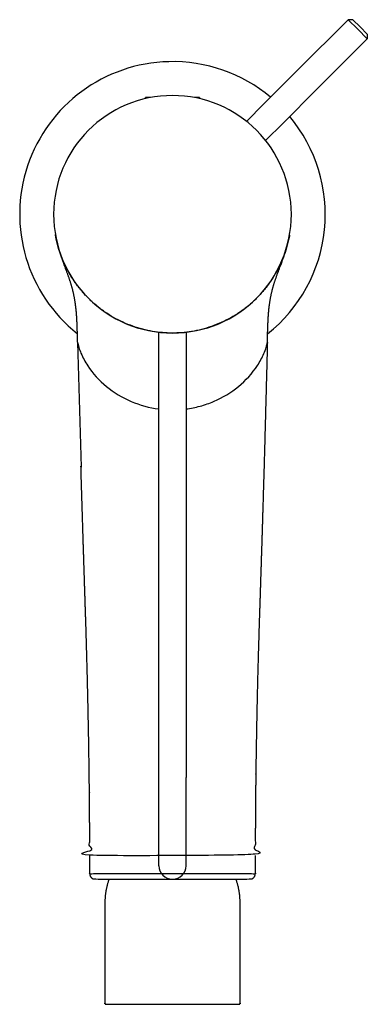
# Model space of a CAD drawing. Units: millimetres. Extents: x 386 to 437, y -367 to -222.
import ezdxf

# ---------------------------------------------------------------- set-up
doc = ezdxf.new("R2010")
doc.units = ezdxf.units.MM
doc.header["$MEASUREMENT"] = 0
doc.layers.add('Make2D$可见线$普通线', color=7, linetype='Continuous', true_color=0x000000)

msp = doc.modelspace()

# ---------------------------------------------------------------- linework, layer by layer
at = {"layer": 'Make2D$可见线$普通线'}
for p, q in [((426.9, -229.75), (434.33, -222.33)), ((435.74, -223.74), (434.33, -222.33)), ((435.03, -222.33), (434.33, -222.33)), ((435.04, -222.33), (436.09, -223.39)), ((437.15, -224.45), (436.09, -223.39)), ((437.15, -225.16), (435.74, -223.74)), ((437.15, -224.45), (437.15, -225.15)), ((429.73, -232.58), (437.15, -225.16)), ((421.92, -234.74), (426.9, -229.75)), ((424.75, -237.57), (429.73, -232.58)), ((404.47, -233.81), (404.47, -233.98)), ((405.24, -233.81), (404.48, -233.81)), ((412.47, -233.81), (411.7, -233.81)), ((412.47, -233.81), (412.47, -233.98)), ((419.35, -237.31), (421.92, -234.74)), ((422.18, -240.13), (424.75, -237.57)), ((391.21, -253.92), (391.22, -254.02)), ((425.69, -254.12), (425.7, -254.1)), ((406.47, -334.01), (406.47, -268.4)), ((410.47, -268.4), (410.47, -334.01)), ((394.5, -269.9), (395, -288.3)), ((406.47, -347.01), (406.47, -334.01)), ((410.47, -347.01), (410.47, -334.01))]:
    msp.add_line(p, q, dxfattribs=at)
for centre, radius, start, end in [((408.47, -251.01), 22.5, 91.4084, 231.51), ((408.48, -250.99), 22.48, 50.0848, 91.4372), ((408.47, -251.01), 17.5, 90, 270), ((408.47, -251.01), 17.5, 270.0044, 90), ((408.48, -251.02), 22.49, 308.4607, 39.9227), ((391.42, -254.83), 0.0358, 188.438, 198.247), ((408.47, -347.01), 2, 180, 270), ((408.47, -347.01), 2, 270, 360)]:
    msp.add_arc(centre, radius, start, end, dxfattribs=at)
for points, weights, knots in [([(425.68, -254.19), (425.68, -254.19), (425.68, -254.19), (423.03, -268.51), (408.47, -268.51), (393.91, -268.51), (391.26, -254.19), (391.24, -254.09), (391.23, -253.99), (391.23, -253.99), (391.23, -253.99)], [1, 1, 1, 0.768697235765, 1, 0.768697235765, 1, 1, 1, 1, 1], [-0.001048, -0.001048, -0.001048, 0, 0, 24.289974, 24.289974, 48.579948, 48.579948, 48.860682, 48.860682, 48.862382, 48.862382, 48.862382]), ([(422.44, -269.9), (422.2, -279.1), (421.95, -288.3), (421.8, -293.17), (421.66, -298.04), (421.5, -303.06), (421.34, -308.08), (421.17, -313.05), (421.04, -318.03), (420.91, -322.86), (420.83, -327.7), (420.67, -336.11), (420.66, -344.52), (420.66, -345.03), (420.66, -345.53), (414.56, -345.52), (408.47, -345.51), (402.38, -345.52), (396.29, -345.53), (396.29, -345.03), (396.29, -344.52), (396.27, -336.11), (396.12, -327.7), (396.03, -322.86), (395.91, -318.03), (395.78, -313.05), (395.61, -308.07), (395.45, -303.05), (395.29, -298.03), (395.14, -293.09), (394.99, -288.15)], [1, 1, 1, 1, 1, 1, 1, 0.999992265587, 1, 0.999992140167, 1, 0.999965531549, 1, 1, 1, 1, 1, 1, 1, 1, 1, 0.999965679994, 1, 0.999992177786, 1, 0.999992288237, 1, 1, 1, 1, 1], [0, 0, 0, 18.449135, 18.449135, 28.184839, 28.184839, 38.230653, 38.230653, 48.188317, 48.188317, 57.860701, 57.860701, 74.685559, 74.685559, 75.691539, 75.691539, 76.191539, 76.191539, 76.691522, 76.691522, 77.697528, 77.697528, 94.523281, 94.523281, 104.196417, 104.196417, 114.154911, 114.154911, 124.201186, 124.201186, 134.090899, 134.090899, 134.090899]), ([(420.66, -345.53), (420.66, -346.88), (420.66, -348.23), (414.56, -348.2), (408.47, -348.21), (402.38, -348.2), (396.29, -348.23), (396.29, -346.88), (396.29, -345.53)], [1, 1, 1, 0.999994999636, 1, 0.999995382142, 1, 1, 1], [0, 0, 0, 2.703563, 2.703563, 14.886769, 14.886769, 27.070029, 27.070029, 29.773383, 29.773383, 29.773383]), ([(396.29, -348.23), (396.31, -349.01), (397.09, -349.01), (408.47, -349.01), (419.86, -349.01), (420.64, -349.01), (420.66, -348.23)], [1, 0.715949405109, 1, 1, 1, 0.716018542971, 1], [-1.236511, -1.236511, -1.236511, 0, 0, 11.895017, 11.895017, 13.131496, 13.131496, 13.131496]), ([(399.12, -349.01), (398.52, -350.66), (398.52, -352.4), (398.52, -359.85), (398.52, -367.3), (398.52, -367.4), (398.62, -367.4), (408.47, -367.4), (418.32, -367.4), (418.42, -367.4), (418.42, -367.3), (418.42, -359.85), (418.42, -352.4), (418.42, -350.66), (417.83, -349.01)], [1, 0.984928237779, 1, 1, 1, 0.707106781187, 1, 1, 1, 0.707106781187, 1, 1, 1, 0.984928231771, 1], [-3.466598, -3.466598, -3.466598, 0, 0, 14.9, 14.9, 15.05708, 15.05708, 34.75708, 34.75708, 34.914159, 34.914159, 49.814159, 49.814159, 53.280757, 53.280757, 53.280757])]:
    msp.add_rational_spline(points, weights, degree=2, knots=knots, dxfattribs=at)
for points, degree, knots in [([(394.5, -269.87), (394.5, -269.72), (394.5, -269.64), (394.49, -269.57), (394.49, -269.45), (394.49, -269.22), (394.48, -268.94), (394.46, -268.37), (394.44, -267.7), (394.42, -267.12), (394.39, -266.39), (394.36, -265.95), (394.33, -265.52), (394.29, -265.08), (394.23, -264.64), (394.02, -262.86), (393.67, -261.32), (393.09, -259.88), (392.35, -258.22), (391.74, -256.16)], 5, [0.143248, 0.143248, 0.143248, 0.143248, 0.143248, 0.143248, 0.928674, 0.928674, 0.928674, 0.928674, 0.928674, 2.754772, 2.754772, 2.754772, 2.754772, 5.510834, 5.510834, 5.510834, 5.510834, 5.510834, 15.315397, 15.315397, 15.315397, 15.315397, 15.315397, 15.315397]), ([(422.45, -269.87), (422.45, -269.72), (422.45, -269.64), (422.45, -269.57), (422.45, -269.45), (422.46, -269.22), (422.47, -268.94), (422.48, -268.37), (422.5, -267.7), (422.53, -267.12), (422.56, -266.39), (422.59, -265.95), (422.62, -265.52), (422.66, -265.08), (422.71, -264.64), (422.92, -262.86), (423.28, -261.32), (423.85, -259.88), (424.6, -258.22), (425.21, -256.16)], 5, [0.143248, 0.143248, 0.143248, 0.143248, 0.143248, 0.143248, 0.928674, 0.928674, 0.928674, 0.928674, 0.928674, 2.754772, 2.754772, 2.754772, 2.754772, 5.510834, 5.510834, 5.510834, 5.510834, 5.510834, 15.315397, 15.315397, 15.315397, 15.315397, 15.315397, 15.315397]), ([(394.5, -269.87), (394.51, -269.98), (394.56, -270.24), (394.71, -270.78), (395.12, -271.86), (396.26, -273.95), (399.62, -277.61), (403.65, -279.34), (406.47, -279.7)], 3, [0, 0, 0, 0, 0.340338, 0.771378, 1.695148, 3.777965, 7.904826, 16.433801, 16.433801, 16.433801, 16.433801]), ([(410.47, -279.7), (411.16, -279.61), (412.57, -279.33), (415.25, -278.39), (418.3, -276.55), (420.67, -273.96), (421.82, -271.86), (422.22, -270.8), (422.37, -270.29), (422.42, -270.05), (422.44, -269.94), (422.44, -269.89), (422.44, -269.87)], 3, [0, 0, 0, 0, 2.094542, 4.277542, 8.505199, 12.690281, 14.695336, 15.657514, 16.079831, 16.282508, 16.388319, 16.433221, 16.433221, 16.433221, 16.433221])]:
    msp.add_open_spline(points, degree=degree, knots=knots, dxfattribs=at)

doc.saveas('drawing.dxf')
